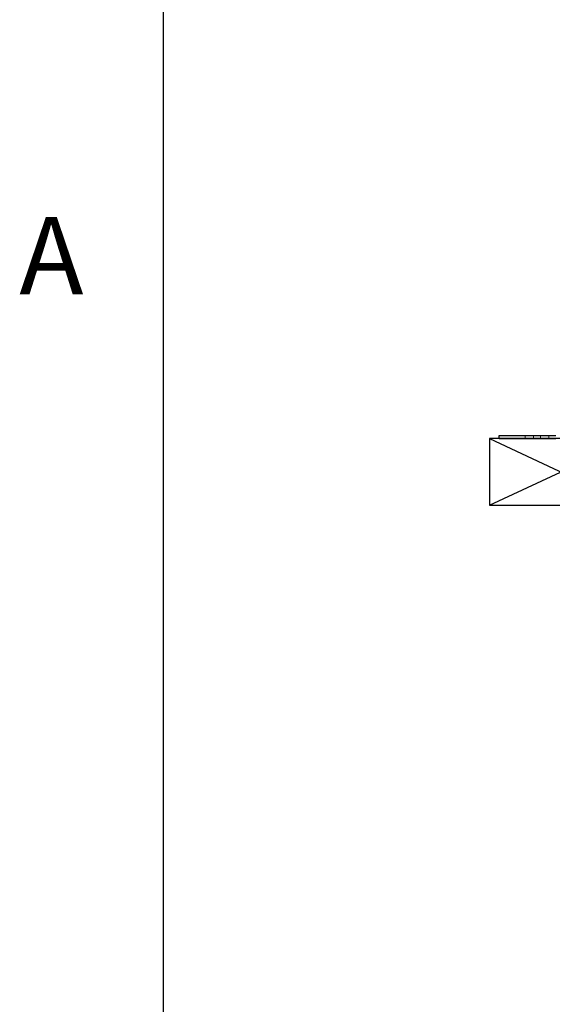
# Paper-space layout 'Top Level(2)' of a CAD drawing. Units: inches. Extents: x 0.1 to 11.1, y 0.2 to 8.4.
# Drawn here: x 0.2 to 0.7, y 1.7 to 2.6 of the extents above; entities that cross this region are included whole.
import ezdxf

# ---------------------------------------------------------------- set-up
doc = ezdxf.new("R2010")
doc.units = ezdxf.units.IN
doc.header["$MEASUREMENT"] = 0
doc.linetypes.add('HIDDEN', pattern=[0.075, 0.05, -0.025])
doc.layers.add('FORMAT', color=7, linetype='Continuous')
doc.styles.add('SLDTEXTSTYLE0', font='TXT', dxfattribs={"width": 0.605})

psp = doc.layouts.new('Top Level(2)')

# ---------------------------------------------------------------- linework, layer by layer
at = {"color": 8, "linetype": 'Continuous', "lineweight": 18}
psp.add_line((0.329927, 8.19207317), (0.329927, 0.39207317), dxfattribs=at)
at = {"color": 7, "linetype": 'Continuous', "lineweight": 25}
for p, q in [((0.64605554, 2.1825607), (0.64605554, 2.18536427)), ((0.64605554, 2.18536427), (0.69943909, 2.18536427)), ((0.64605554, 2.1825607), (0.69943909, 2.1825607))]:
    psp.add_line(p, q, dxfattribs=at)
at = {"color": 7, "linetype": 'HIDDEN', "lineweight": 18}
for p, q in [((0.67060911, 2.18536427), (0.67060911, 2.1825607)), ((0.67841268, 2.18536427), (0.67841268, 2.1825607)), ((0.68512697, 2.1825607), (0.68512697, 2.18536427)), ((0.69293054, 2.1825607), (0.69293054, 2.18536427))]:
    psp.add_line(p, q, dxfattribs=at)
at = {"layer": 'FORMAT'}
psp.add_line((0.329927, 8.19207317), (0.329927, 0.39207317), dxfattribs=at)
at = {"layer": 'FORMAT', "color": 8, "lineweight": 25}
for p, q in [((0.77105554, 2.1825607), (0.63712697, 2.1825607)), ((0.63712697, 2.1825607), (0.63712697, 2.1200607)), ((0.63712697, 2.1200607), (0.77105554, 2.1825607)), ((0.63712697, 2.1825607), (0.77105554, 2.1200607)), ((0.63712697, 2.1200607), (0.77105554, 2.1200607))]:
    psp.add_line(p, q, dxfattribs=at)

# ---------------------------------------------------------------- texts
at = {"layer": 'FORMAT', "insert": (0.1942853, 2.39113544), "char_height": 0.07291667, "attachment_point": 1, "style": 'SLDTEXTSTYLE0'}
psp.add_mtext('A', dxfattribs=at)

doc.saveas('drawing.dxf')
